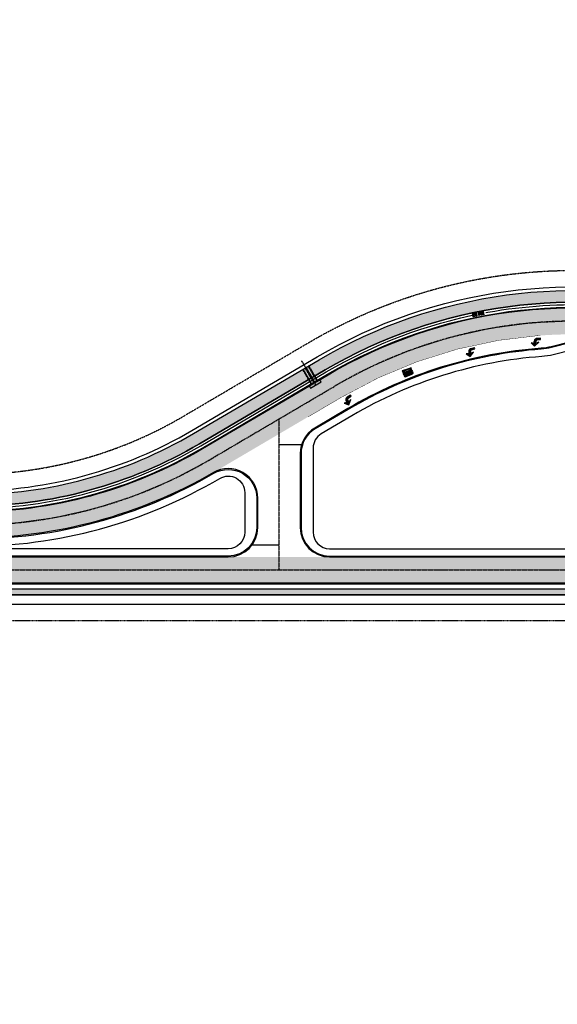
# Model space of a CAD drawing. Extents: x 2038543 to 2082270, y 13807343 to 13822934.
# Drawn here: x 2061092 to 2061548, y 13816311 to 13817146 of the extents above; entities that cross this region are included whole.
import ezdxf

# ---------------------------------------------------------------- set-up
doc = ezdxf.new("R2010")
doc.units = 0
doc.header["$MEASUREMENT"] = 0
for name, pattern in [('CENTER', [2, 1.25, -0.25, 0.25, -0.25]), ('DASHED2', [0.375, 0.25, -0.125]), ('HIDDEN', [0.375, 0.25, -0.125]), ('HIDDEN2', [0.1875, 0.125, -0.0625])]:
    doc.linetypes.add(name, pattern=pattern)
doc.layers.get('0').update_dxf_attribs({"color": 6})
for name, color, linetype in [('C-U01-BNDY-PLAT', 4, 'HIDDEN'), ('C-U01-DRN-CL', 1, 'CENTER'), ('C-U01-DRN-CONC', 246, 'Continuous'), ('C-U01-DRN-SBC', 13, 'HIDDEN2'), ('C-U01-GAS', 2, 'Continuous'), ('C-U01-GAS-FEAT', 2, 'Continuous'), ('C-U01-OS-ESMT-EGTCA', 4, 'HIDDEN'), ('C-U01-SDWLK-HATCH-INFR', 244, 'Continuous'), ('C-U01-STR-BOC', 1, 'Continuous'), ('C-U01-STR-CL', 1, 'CENTER'), ('C-U01-STR-EOP', 7, 'Continuous'), ('C-U01-STR-EOP-H', 244, 'Continuous'), ('C-U01-STR-PVMT-STRIP', 7, 'Continuous'), ('C-U01-STR-ROW', 3, 'Continuous'), ('C-U01-STR-SDWK', 254, 'Continuous'), ('C-U01-STR-SDWK-H', 241, 'Continuous'), ('C-U01-STR-SDWK-PATH-H', 242, 'Continuous')]:
    doc.layers.add(name, color=color, linetype=linetype)

# ---------------------------------------------------------------- blocks, each defined once
blk = doc.blocks.new('*U481')
at = {"color": 6}
for points in [[(-2.9999999999999996, 2), (4.440892098500626e-16, 2), (4.440892098500626e-16, -2), (-3, -2)], [(9, 2), (12, 2), (12, -2), (9, -2)]]:
    blk.add_wipeout(points, dxfattribs=at)
h = blk.add_hatch(color=256)
h.dxf.hatch_style = 1
edge = h.paths.add_edge_path()
edge.add_arc((4.5, 0), 3, 0, 360)
at = {"flags": 128}
for points in [[(0, 3), (0, -3)], [(9, -3), (9, 3)]]:
    blk.add_lwpolyline(points, dxfattribs=at)
blk.add_circle((4.5, 0), 3)
blk = doc.blocks.new('A$Cde219661')
at = {"layer": 'C-U01-GAS-FEAT', "lineweight": -3}
h = blk.add_hatch(color=256, dxfattribs=at)
h.dxf.hatch_style = 1
h.paths.add_polyline_path([(1.141078937798738, 1.996755599975586e-06), (3.915596519596875, 1.141077009961009), (2.774521506158635, 3.915594592690468), (3.924360498896995e-06, 2.774519577622414)])
h.paths.add_polyline_path([(2.957800223920577, 1.957798292860389, -1), (0.9578002207352883, 1.957798292860389, -1)], flags=16)
blk.add_lwpolyline([(3.924360498785973e-06, 2.774519577622414), (2.774521506158635, 3.915594592690468), (3.915596519596875, 1.141077009961009), (1.141078937798738, 1.996755599975586e-06)], close=True, dxfattribs=at)
blk.add_circle((1.957800222327933, 1.957798292860389), 1.000000001592644, dxfattribs=at)

msp = doc.modelspace()

# ---------------------------------------------------------------- hatches: boundary and pattern name
at = {"layer": 'C-U01-SDWLK-HATCH-INFR'}
h = msp.add_hatch(color=256, dxfattribs=at)
h.dxf.hatch_style = 1
edge = h.paths.add_edge_path()
edge.add_line((2061865.563408417, 13816855.26151249), (2061883.210288496, 13816855.84931445))
edge.add_arc((2061867.358078675, 13816875.1808287), 24.99999999087609, 309.352405029026, 358.1054399123311)
edge.add_line((2061892.34441265, 13816874.35432155), (2061897.348023631, 13816874.4041685))
edge.add_arc((2061867.358078665, 13816875.18082871), 30.00000000236053, 264.85172355500646, 358.5165225281516, ccw=False)
edge.add_arc((2061899.123742081, 13817227.75272578), 383.9999999708236, 254.9504907849241, 264.8517235505575, ccw=False)
edge.add_line((2061799.416758255, 13816856.92322675), (2061669.445824659, 13816891.86923241))
edge.add_arc((2061561.429925516, 13816490.13727509), 415.99999999978, 74.9504907864032, 120.4372642040562)
edge.add_line((2061350.686563043, 13816848.80597343), (2061244.242124912, 13816786.26229758))
edge.add_arc((2061049.709790322, 13817117.34109606), 384.0000000036973, 270.0000000000347, 300.437264203532, ccw=False)
edge.add_line((2061049.709790323, 13816733.34109605), (2060750.569063917, 13816733.34109605))
edge.add_arc((2060750.56906392, 13816317.34109602), 416.0000000298023, 90.00000000051308, 96.2632564770449)
edge.add_line((2060705.184767691, 13816730.8580433), (2060510.861164962, 13816709.53064662))
edge.add_arc((2060468.967968376, 13817091.23859791), 383.9999999999702, 263.664087067182, 276.2632564874293, ccw=False)
edge.add_line((2060426.590763967, 13816709.58407803), (2060321.260970727, 13816721.27942538))
edge.add_arc((2060275.352332622, 13816307.82036217), 416.0000000015298, 83.66408706791086, 100.684746294742)
edge.add_line((2060198.223848304, 13816716.60783374), (2060057.02428227, 13816689.9668301))
edge.add_arc((2060052.018347005, 13816716.49870927), 26.99999999937515, 279.6543465001005, 280.6847462625849, ccw=False)
edge.add_arc((2060055.213139622, 13816722.05430474), 32.20081691800434, 243.4633837787166, 272.3729001174849, ccw=False)
edge.add_line((2060040.826791889, 13816693.24587526), (2060043.707101674, 13816697.63063162))
edge.add_line((2060043.707101674, 13816697.63063162), (2060054.869313539, 13816699.73947332))
edge.add_arc((2060052.018347132, 13816716.49870896), 16.99999967389835, 279.6543462513164, 280.6847460137521)
edge.add_line((2060055.170232166, 13816699.79345202), (2060196.3697982, 13816726.43445565))
edge.add_arc((2060275.352332621, 13816307.82036217), 425.9999999993498, 83.66408706782983, 100.68474629467198, ccw=False)
edge.add_line((2060322.364543758, 13816731.21834517), (2060427.694336999, 13816719.52299782))
edge.add_arc((2060468.967968379, 13817091.23859791), 373.9999999987102, 263.6640870668018, 276.2632564870663)
edge.add_line((2060509.7701963, 13816719.47095785), (2060704.093799032, 13816740.79835453))
edge.add_arc((2060750.569063913, 13816317.34109603), 426.0000000279212, 89.99999999946772, 96.26325647604722, ccw=False)
edge.add_line((2060750.569063917, 13816743.34109605), (2061049.709790323, 13816743.34109605))
edge.add_arc((2061049.709790321, 13817117.34109606), 374.0000000055879, 270.000000000214, 300.4372642035631)
edge.add_line((2061239.176178699, 13816794.88414129), (2061345.62061683, 13816857.42781714))
edge.add_arc((2061561.429925516, 13816490.13727509), 426.000000000262, 74.95049078641932, 120.43726420405159, ccw=False)
edge.add_line((2061672.042360696, 13816901.52625061), (2061802.013294292, 13816866.58024495))
edge.add_arc((2061899.123742069, 13817227.75272583), 374.0000000177665, 254.9504907887319, 264.8517235529837)
h = msp.add_hatch(color=256, dxfattribs=at)
h.dxf.hatch_style = 1
edge = h.paths.add_edge_path()
edge.add_arc((2060122.9444444, 13816242.42944109), 379.0000000229096, 68.70792594951342, 97.738287103532, ccw=False)
edge.add_line((2060260.567812216, 13816595.55945772), (2060411.490801214, 13816536.74109324))
edge.add_arc((2060564.365307411, 13816929.00425157), 421.0000000288447, 248.7079259504708, 298.5575734177993)
edge.add_line((2060765.620818841, 13816559.22429113), (2060863.013329614, 13816612.23089414))
edge.add_arc((2061044.191094055, 13816279.34109608), 378.9999999739639, 89.99999999901439, 118.55757342113321, ccw=False)
edge.add_line((2061044.191094061, 13816658.34109606), (2061559.292848477, 13816658.34109606))
edge.add_arc((2061559.292848467, 13817079.34109614), 421.000000083819, 270.0000000014259, 285.5513949641957)
edge.add_line((2061672.164066622, 13816673.75375883), (2061810.483281107, 13816712.2467215))
edge.add_arc((2061912.094187706, 13816347.12177895), 379.0000000164148, 96.04767709359129, 105.55139496582291, ccw=False)
edge.add_arc((2061874.791692798, 13816699.13210153), 25.01872617027648, 0.723261879987092, 96.02822438576032, ccw=False)
edge.add_line((2061899.808425657, 13816699.44791206), (2061904.796061934, 13816699.5070003))
edge.add_arc((2061874.798166963, 13816699.15161696), 30.00000000098158, 0.6787480518761057, 96.04767708864676)
edge.add_arc((2061912.094187669, 13816347.12177915), 383.9999998174937, 96.04767709102613, 105.551394968284)
edge.add_line((2061809.142767827, 13816717.06367325), (2061670.823553342, 13816678.57071058))
edge.add_arc((2061559.292848491, 13817079.34109598), 415.9999999217137, 269.999999998108, 285.5513949669541, ccw=False)
edge.add_line((2061559.292848477, 13816663.34109606), (2061044.191094061, 13816663.34109606))
edge.add_arc((2061044.191094062, 13816279.34109605), 384.0000000018626, 90.00000000006948, 118.55757342004)
edge.add_line((2060860.62312164, 13816616.62258013), (2060763.230610867, 13816563.61597712))
edge.add_arc((2060564.365307413, 13816929.00425153), 415.9999999934134, 248.7079259482797, 298.5575734200956, ccw=False)
edge.add_line((2060413.306412926, 13816541.39980059), (2060262.383423929, 13816600.21816507))
edge.add_arc((2060122.944444396, 13816242.42944105), 384.0000000572405, 68.70792595082366, 97.73828710224691)
edge.add_arc((2060075.278922787, 13816593.20572031), 29.99999999706009, 97.73828709869609, 190.1455254507087)
edge.add_line((2060045.748016943, 13816587.92125252), (2060050.664647936, 13816588.83108052))
edge.add_arc((2060075.278922789, 13816593.20572031), 24.99999999769904, 97.7382871017881, 190.0778196487715, ccw=False)
at = {"layer": 'C-U01-STR-EOP-H'}
h = msp.add_hatch(color=256, dxfattribs=at)
h.dxf.hatch_style = 1
edge = h.paths.add_edge_path(flags=16)
edge.add_line((2059954.212702879, 13816639.95241094), (2059749.326957944, 13816601.29533834))
edge.add_arc((2059753.962083202, 13816576.72878356), 25.00000000114143, 100.6847462902996, 114.7762845432522)
edge.add_line((2059743.485175556, 13816599.42755899), (2059708.075085891, 13816583.08358307))
edge.add_arc((2059697.598178256, 13816605.78235848), 24.99999997833361, 280.6847462898345, 294.7762845420979, ccw=False)
edge.add_line((2059702.233303509, 13816581.21580372), (2059332.34620403, 13816511.42689546))
edge.add_arc((2059145.643358363, 13817500.96772329), 1007.00000125187, 277.5663523412818, 280.6847462937661, ccw=False)
edge.add_arc((2059278.211696259, 13816504.23537746), 1.500000000386177, 101.67737928339761, 271.056057438892, ccw=False)
edge.add_arc((2059145.593107679, 13817481.87337009), 985.0955524929418, 277.7191217875483, 280.6879518812153)
edge.add_line((2059328.288917132, 13816513.86743584), (2059483.12299894, 13816543.08095841))
edge.add_arc((2059478.487872195, 13816567.64751284), 24.99999993824035, 280.6847497857892, 294.4842904863781)
edge.add_line((2059488.848965454, 13816544.89563944), (2059524.738032812, 13816561.23934736))
edge.add_arc((2059535.099126021, 13816538.48747405), 24.99999983613258, 100.68474444748182, 114.484290466891, ccw=False)
edge.add_line((2059530.464001584, 13816563.05402882), (2059953.655126524, 13816642.90014034))
edge.add_arc((2059953.933917349, 13816641.42627614), 1.499999999074606, -79.28889735552212, 100.71130845515228, ccw=False)
edge = h.paths.add_edge_path()
edge.add_line((2061669.255538546, 13816683.25773261), (2061807.574753008, 13816721.75069527))
edge.add_arc((2061911.866686175, 13816346.99184919), 389.0000000483006, 95.55808637152501, 105.55139496584579, ccw=False)
edge.add_line((2061874.190155667, 13816734.16297297), (2061872.059349314, 13816756.05954038))
edge.add_arc((2061911.866686186, 13816346.99184929), 410.9999999577267, 95.55808637433094, 105.5513949673167)
edge.add_line((2061801.676494602, 13816742.94528297), (2061663.357280116, 13816704.4523203))
edge.add_arc((2061559.065346955, 13817079.21116638), 389.0000000428391, 270.00000000078876, 285.5513949650018, ccw=False)
edge.add_line((2061559.06534696, 13816690.21116633), (2061043.963592545, 13816690.21116633))
edge.add_arc((2061043.963592536, 13816279.21116636), 410.9999999757856, 89.9999999987666, 118.5575734204736)
edge.add_line((2060847.488497063, 13816640.20775476), (2060750.09598629, 13816587.20115175))
edge.add_arc((2060564.137805897, 13816928.87432181), 388.9999999984866, 291.50222357123187, 298.55757341968774, ccw=False)
edge.add_line((2060706.72082909, 13816566.94742105), (2060706.655571809, 13816543.37505281))
edge.add_arc((2060564.137805897, 13816928.87432181), 410.9999999995438, 290.2891814921763, 298.5575734200389)
edge.add_line((2060760.612901379, 13816567.87773339), (2060858.005412149, 13816620.8843364))
edge.add_arc((2061043.963592538, 13816279.21116636), 388.9999999757713, 89.99999999907408, 118.55757342100111, ccw=False)
edge.add_line((2061043.963592545, 13816668.21116633), (2061559.06534696, 13816668.21116633))
edge.add_arc((2061559.06534695, 13817079.21116639), 411.0000000596046, 270.0000000013957, 285.5513949650825)
edge = h.paths.add_edge_path()
edge.add_line((2061257.692678169, 13816762.85338984), (2061364.137116303, 13816825.39706569))
edge.add_arc((2061561.202423998, 13816490.00734536), 389.0000000001742, 74.95049078649163, 120.43726420369589, ccw=False)
edge.add_line((2061662.20767584, 13816865.66535353), (2061792.178609446, 13816830.71934787))
edge.add_arc((2061898.896240565, 13817227.62279606), 410.9999999740093, 254.9504907861742, 265.3381495586282)
edge.add_line((2061865.492259109, 13816817.98249775), (2061867.280306778, 13816839.90971566))
edge.add_arc((2061898.896240565, 13817227.62279603), 388.9999999408818, 254.9504907861378, 265.3381495581927, ccw=False)
edge.add_line((2061797.890988736, 13816851.96478792), (2061667.920055124, 13816886.91079358))
edge.add_arc((2061561.202424, 13816490.00734537), 410.9999999917095, 74.95049078599742, 120.437264204193)
edge.add_line((2061352.992034636, 13816844.36512186), (2061246.547596502, 13816781.821446))
edge.add_arc((2061049.482288798, 13817117.21116637), 389.0000000335634, 270.00000000133747, 300.4372642023178, ccw=False)
edge.add_line((2061049.482288807, 13816728.21116633), (2060750.341562399, 13816728.21116633))
edge.add_arc((2060750.341562396, 13816317.21116631), 411.0000000204891, 89.99999999951314, 96.03075392639424)
edge.add_line((2060707.16097146, 13816725.93654671), (2060707.099692184, 13816703.80112164))
edge.add_line((2060707.099692184, 13816703.80112164), (2060707.902881477, 13816703.88927324))
edge.add_arc((2060750.341562396, 13816317.21116635), 388.9999999813821, 90.00000000037721, 96.26325648820779, ccw=False)
edge.add_line((2060750.341562394, 13816706.21116633), (2061049.482288804, 13816706.21116633))
edge.add_arc((2061049.482288805, 13817117.21116633), 411, 269.9999999999026, 300.4372642035912)
edge = h.paths.add_edge_path()
edge.add_arc((2059147.521407563, 13817487.33600418), 1015.256655552296, 269.2207168929202, 280.7232292293979)
edge.add_line((2059336.425114252, 13816489.80832725), (2060050.594393853, 13816624.55510379))
edge.add_arc((2060122.716942894, 13816242.29951142), 388.9999999671054, 68.7079259478183, 100.68474629627212, ccw=False)
edge.add_line((2060263.971534126, 13816604.74694269), (2060414.894523124, 13816545.92857821))
edge.add_arc((2060564.137805897, 13816928.87432182), 411.0000000067031, 248.7079259492233, 290.2891814919075)
edge.add_line((2060706.65557181, 13816543.37505281), (2060706.72082909, 13816566.94742105))
edge.add_arc((2060564.137805893, 13816928.87432181), 388.9999999929292, 248.70792594860592, 291.5022235721446, ccw=False)
edge.add_line((2060422.883214657, 13816566.42689051), (2060271.96022566, 13816625.245255))
edge.add_arc((2060122.716942891, 13816242.29951141), 410.9999999742805, 68.70792594794952, 97.52672731163648)
edge.add_arc((2060068.544633473, 13816651.53893558), 1.812072764422504, 100.68474628505618, 280.6847462995246, ccw=False)
edge.add_line((2060068.208666103, 13816653.31959098), (2060205.041737168, 13816679.13674074))
edge.add_arc((2060275.124831091, 13816307.69043252), 377.9999999276899, 91.02149972181081, 100.68474629679741, ccw=False)
edge.add_arc((2060275.124831088, 13816307.69043249), 377.9999999648666, 83.66408706572508, 91.02149972121617, ccw=False)
edge.add_line((2060316.839891684, 13816683.38160046), (2060422.169684944, 13816671.68625311))
edge.add_arc((2060468.740466879, 13817091.1086684), 422.0000002050605, 263.6640870694551, 269.9177880279077)
edge.add_arc((2060468.20669558, 13816719.10905109), 49.99999995423341, 269.9177880177058, 291.9788894358592)
edge.add_line((2060486.919942971, 13816672.74296038), (2060503.978799551, 13816679.62787559))
edge.add_arc((2060534.028021842, 13816598.476521), 86.5361087257331, 103.66844323058251, 110.3188930952825, ccw=False)
edge.add_line((2060513.579278832, 13816682.56187657), (2060707.099692184, 13816703.80112164))
edge.add_line((2060707.099692184, 13816703.80112164), (2060707.16097146, 13816725.93654671))
edge.add_arc((2060750.341521478, 13816317.21154804), 410.9996161074798, 96.03075384474947, 96.26325662289818)
edge.add_line((2060705.502750424, 13816725.75795795), (2060511.179147773, 13816704.43056128))
edge.add_arc((2060468.74046685, 13817091.10866826), 389.0000000652089, 263.664087071062, 276.26325648754266, ccw=False)
edge.add_line((2060425.811475944, 13816704.48468841), (2060320.481682682, 13816716.18003576))
edge.add_arc((2060275.124831105, 13816307.69043239), 411.000000064208, 83.66408707063691, 100.6847462934048)
edge.add_line((2060198.923371837, 13816711.56459306), (2060057.72198837, 13816684.92324652))
edge.add_arc((2060051.232813007, 13816719.31642321), 35.00000000116803, 190.6847462930768, 280.68474629314755, ccw=False)
edge.add_line((2060016.839636312, 13816712.82724785), (2060016.098016267, 13816716.75789664))
edge.add_arc((2060391.47497333, 13816787.58261058), 381.9999999972591, 167.3225455226269, 190.6847462910271, ccw=False)
edge.add_line((2060018.787760312, 13816871.4172171), (2060050.007373767, 13817010.20418364))
edge.add_arc((2059642.19780555, 13817101.93943371), 418.0000000431855, 347.3225455230717, 359.8413838888467)
edge.add_line((2060060.196203841, 13817100.78225512), (2060060.265413087, 13817125.78215937))
edge.add_arc((2060085.265317284, 13817125.71295013), 24.99999999527719, 87.54894110269049, 179.8413838980223, ccw=False)
edge.add_line((2060086.334467313, 13817150.69007803), (2060086.434239386, 13817186.72995593))
edge.add_arc((2060085.503397083, 13817211.71262057), 24.99999999916372, 179.8413838126704, 272.1338266467005, ccw=False)
edge.add_line((2060060.503492882, 13817211.78182985), (2060024.503630832, 13817211.88149121))
edge.add_arc((2059999.50372663, 13817211.95070047), 25.00000000067868, 269.841383916734, 359.8413838596366, ccw=False)
edge.add_line((2059999.434517395, 13817186.95079627), (2059696.64223334, 13817187.78904037))
edge.add_arc((2059696.711442575, 13817212.788945), 25.00000043111321, 260.47459504868436, 269.8413839183966, ccw=False)
edge.add_arc((2059684.300074331, 13817138.8230204), 50.0000000005493, 80.47459502557837, 350.6344876734971)
edge.add_arc((2059758.300346274, 13817126.61811352), 24.99999999714714, 89.8413838862948, 170.6344876809224, ccw=False)
edge.add_line((2059758.369555522, 13817151.61801772), (2059999.33485608, 13817150.9509341))
edge.add_arc((2059999.265646835, 13817125.9510299), 25.00000000087284, -0.15861610621112732, 89.84138389165452, ccw=False)
edge.add_line((2060024.265551037, 13817125.88182066), (2060024.196341791, 13817100.88191643))
edge.add_arc((2059642.197805628, 13817101.93943371), 381.9999999652744, 347.3225455218265, 359.84138388996945, ccw=False)
edge.add_line((2060014.885018613, 13817018.10482718), (2059983.665405158, 13816879.31786065))
edge.add_arc((2060391.47497333, 13816787.58261058), 417.9999999978912, 167.3225455224601, 190.68474628603)
edge.add_line((2059980.722177375, 13816710.0833163), (2059981.463797428, 13816706.15266747))
edge.add_arc((2059947.070620731, 13816699.66349211), 35.00000000196235, -79.31525370235812, 10.6847462835932, ccw=False)
edge.add_line((2059953.559796096, 13816665.27031542), (2059325.671624233, 13816546.80273413))
edge.add_arc((2059147.516173432, 13817487.36853292), 957.2896042970215, 269.20229822273734, 280.7255064054957, ccw=False)
edge.add_line((2059134.188717981, 13816530.17170602), (2059133.713270647, 13816472.1732527))
at = {"layer": 'C-U01-STR-PVMT-STRIP'}
h = msp.add_hatch(color=0, dxfattribs=at)
edge = h.paths.add_edge_path()
edge.add_arc((2061530.779450904, 13816872.5953981), 2.977325221903405, 466.6281783996671, 545.9518057118862)
edge.add_line((2061527.818175042, 13816872.28667363), (2061527.89080358, 13816871.28931457))
edge.add_line((2061527.890803586, 13816871.28931458), (2061525.530487768, 13816871.7381363))
edge.add_line((2061525.530487762, 13816871.7381363), (2061528.392723184, 13816868.98635294))
edge.add_line((2061528.392723189, 13816868.98635295), (2061531.998047316, 13816872.25683952))
edge.add_line((2061531.998047313, 13816872.25683952), (2061529.553068688, 13816871.41036214))
edge.add_line((2061529.553068685, 13816871.41036214), (2061529.480440145, 13816872.4077212))
edge.add_arc((2061531.446781154, 13816872.57750302), 1.973657218986593, 93.39504172603802, 184.9349096454313, ccw=False)
edge.add_line((2061531.329901196, 13816874.54769639), (2061533.324619321, 13816874.69295346))
edge.add_line((2061533.324619323, 13816874.69295346), (2061533.251990785, 13816875.69031252))
edge.add_line((2061533.251990784, 13816875.69031252), (2061529.927460583, 13816875.44821741))
h = msp.add_hatch(color=0, dxfattribs=at)
edge = h.paths.add_edge_path()
edge.add_arc((2061475.41051294, 13816864.11264419), 2.977325221903405, 475.6088334834457, 554.9324607956648)
edge.add_line((2061472.533731249, 13816863.34544628), (2061472.761158168, 13816862.37165113))
edge.add_line((2061472.761158173, 13816862.37165113), (2061470.359715717, 13816862.44652318))
edge.add_line((2061470.359715712, 13816862.44652317), (2061473.61641936, 13816860.17527141))
edge.add_line((2061473.616419364, 13816860.17527141), (2061476.667020029, 13816863.96846005))
edge.add_line((2061476.667020027, 13816863.96846005), (2061474.384150095, 13816862.75069599))
edge.add_line((2061474.384150092, 13816862.75069599), (2061474.156723171, 13816863.72449115))
edge.add_arc((2061476.072455895, 13816864.19913939), 1.973657218986593, 102.37569680981659, 193.9155647292099, ccw=False)
edge.add_line((2061475.64945964, 13816866.12693528), (2061477.597049948, 13816866.58178912))
edge.add_line((2061477.59704995, 13816866.58178912), (2061477.36962303, 13816867.55558427))
edge.add_line((2061477.36962303, 13816867.55558427), (2061474.123639192, 13816866.79749455))
h = msp.add_hatch(color=0, dxfattribs=at)
h.paths.add_polyline_path([(2061420.46132052, 13816849.41614144), (2061415.949772303, 13816848.12242185), (2061416.075267361, 13816847.8136143), (2061419.082966177, 13816848.67609403), (2061416.326257491, 13816847.19599921), (2061416.451752558, 13816846.88719166), (2061420.586815584, 13816849.1073339), (2061423.674891032, 13816850.36228455), (2061423.549395966, 13816850.67109209)])
h.paths.add_polyline_path([(2061416.89098529, 13816845.80636526), (2061424.302366357, 13816848.81824683), (2061423.800386096, 13816850.05347701), (2061422.565155923, 13816849.55149674), (2061422.941641116, 13816848.62507411), (2061416.765490223, 13816846.1151728)])
edge = h.paths.add_edge_path()
edge.add_line((2061423.820106576, 13816846.4634213), (2061418.87918586, 13816844.45550025))
edge.add_arc((2061419.700719201, 13816842.56211269), 2.063936406465038, 473.455830370744, 510.5012110346526)
edge.add_arc((2061418.167753555, 13816843.44677012), 0.2944744172332435, 153.4474456434566, 250.7846752306917)
edge.add_arc((2061418.649041255, 13816845.14999199), 2.063936407923729, 253.7310418706414, 290.776443355235)
edge.add_line((2061419.38116612, 13816843.22027007), (2061424.322086836, 13816845.22819111))
edge.add_arc((2061423.500553505, 13816847.12157869), 2.063936407647101, 293.4558299566545, 330.5012054405575)
edge.add_arc((2061425.033519114, 13816846.23692121), 0.294474418662678, 333.447417301903, 430.7847656225825)
edge.add_arc((2061424.552231412, 13816844.53369937), 2.063936406560985, 433.7310543744135, 470.7764425795735)
edge = h.paths.add_edge_path(flags=16)
edge.add_line((2061419.873286143, 13816843.78006775), (2061423.578976682, 13816845.28600853))
edge.add_arc((2061423.293887141, 13816846.03284276), 0.7993981541500277, 290.8933898762511, 335.9710246489809)
edge.add_arc((2061423.892301763, 13816845.77314655), 0.1472372093579073, 333.447518684203, 430.7861476919479)
edge.add_arc((2061423.644683065, 13816845.16963403), 0.7993981562649191, 428.26151383358, 473.3388820307704)
edge.add_line((2061423.327986547, 13816845.90362362), (2061419.622296012, 13816844.39768284))
edge.add_arc((2061419.907385583, 13816843.65084862), 0.7993981529720602, 470.8933921014321, 515.9709908042144)
edge.add_arc((2061419.308970996, 13816843.91054495), 0.1472372096015125, 153.4473836694364, 250.7847480538177)
edge.add_arc((2061419.556589612, 13816844.51405733), 0.7993981510447502, 248.2612581249633, 293.3388832386033)
h.paths.add_polyline_path([(2061424.55335649, 13816848.20063174), (2061419.863425913, 13816845.5750956), (2061424.804346625, 13816847.58301665), (2061424.929841687, 13816847.2742091), (2061417.518460614, 13816844.26232753), (2061417.392965546, 13816844.57113507), (2061422.082896137, 13816847.19667122), (2061417.141975417, 13816845.18875016), (2061417.016480352, 13816845.49755771), (2061424.42786143, 13816848.50943928)])
h = msp.add_hatch(color=0, dxfattribs=at)
edge = h.paths.add_edge_path()
edge.add_arc((2061371.322293714, 13816823.51512615), 2.977325221903405, 491.6767612708268, 571.0003885830458)
edge.add_line((2061368.770238285, 13816821.98167298), (2061369.258304502, 13816821.10886638))
edge.add_line((2061369.258304505, 13816821.10886638), (2061366.929953389, 13816820.51614994))
edge.add_line((2061366.929953386, 13816820.51614994), (2061370.688061206, 13816819.23500637))
edge.add_line((2061370.688061208, 13816819.23500638), (2061372.569621216, 13816823.72434668))
edge.add_line((2061372.569621214, 13816823.72434668), (2061370.712982182, 13816821.92231007))
edge.add_line((2061370.712982178, 13816821.92231008), (2061370.224915958, 13816822.79511668))
edge.add_arc((2061371.934437497, 13816823.7814528), 1.973657218986593, 118.4436245971977, 209.983492516591, ccw=False)
edge.add_line((2061370.994396739, 13816825.51686232), (2061372.740009953, 13816826.49299475))
edge.add_line((2061372.740009955, 13816826.49299475), (2061372.251943737, 13816827.36580135))
edge.add_line((2061372.251943736, 13816827.36580136), (2061369.342588388, 13816825.73891397))
at = {"layer": 'C-U01-STR-SDWK-H'}
h = msp.add_hatch(color=256, dxfattribs=at)
h.dxf.hatch_style = 1
edge = h.paths.add_edge_path()
edge.add_line((2061904.796061934, 13816699.5070003), (2061899.808425657, 13816699.44791206))
edge.add_arc((2061874.791692797, 13816699.13210153), 25.0187261713616, 0.7232618799669022, 96.02822438416956)
edge.add_arc((2061912.094187711, 13816347.12177893), 379.0000000409544, 96.0476770939057, 105.5513949655196)
edge.add_line((2061810.483281107, 13816712.2467215), (2061672.164066622, 13816673.75375883))
edge.add_arc((2061559.292848473, 13817079.34109609), 421.0000000335354, 270.000000000507, 285.55139496514545, ccw=False)
edge.add_line((2061559.292848477, 13816658.34109606), (2061044.191094061, 13816658.34109606))
edge.add_arc((2061044.191094061, 13816279.34109606), 379, 90, 118.5575734201143)
edge.add_line((2060863.013329614, 13816612.23089414), (2060765.620818841, 13816559.22429113))
edge.add_arc((2060564.365307413, 13816929.00425155), 421.0000000083903, 248.70792594918902, 298.55757341905866, ccw=False)
edge.add_line((2060411.490801214, 13816536.74109324), (2060260.567812216, 13816595.55945772))
edge.add_arc((2060122.944444401, 13816242.4294411), 379.0000000101715, 68.70792594899436, 97.73828710400666)
edge.add_arc((2060075.27892279, 13816593.20572031), 24.99999999942255, 97.73828710385708, 190.0778196441017)
edge.add_line((2060050.664647936, 13816588.83108052), (2060045.748016943, 13816587.92125252))
edge.add_arc((2060075.278922791, 13816593.20572031), 29.99999999951784, 97.73828710611002, 190.1455254422169, ccw=False)
edge.add_arc((2060122.944444396, 13816242.42944106), 384.0000000518925, 68.70792595061789, 97.7382871024625, ccw=False)
edge.add_line((2060262.383423929, 13816600.21816507), (2060413.306412926, 13816541.39980059))
edge.add_arc((2060564.365307413, 13816929.00425154), 416.0000000034026, 248.7079259489283, 298.5575734194161)
edge.add_line((2060763.230610867, 13816563.61597712), (2060860.62312164, 13816616.62258013))
edge.add_arc((2061044.191094068, 13816279.34109603), 384.0000000242884, 90.00000000093797, 118.55757341920861, ccw=False)
edge.add_line((2061044.191094061, 13816663.34109606), (2061559.292848477, 13816663.34109606))
edge.add_arc((2061559.292848477, 13817079.34109608), 416.0000000204891, 269.9999999999679, 285.5513949651006)
edge.add_line((2061670.823553342, 13816678.57071058), (2061809.142767827, 13816717.06367325))
edge.add_arc((2061912.094187715, 13816347.12177891), 384.0000000650404, 96.04767709403058, 105.55139496521659, ccw=False)
edge.add_arc((2061874.813736236, 13816699.16913039), 29.98422936042028, 0.6456370424310194, 96.08078809684042, ccw=False)
at = {"layer": 'C-U01-STR-SDWK-PATH-H'}
h = msp.add_hatch(color=256, dxfattribs=at)
h.dxf.hatch_style = 1
edge = h.paths.add_edge_path()
edge.add_line((2060055.170232166, 13816699.79345202), (2060196.3697982, 13816726.43445565))
edge.add_arc((2060275.35233262, 13816307.82036221), 425.9999999661877, 83.66408706717658, 100.68474629535422, ccw=False)
edge.add_line((2060322.364543758, 13816731.21834517), (2060427.694336999, 13816719.52299782))
edge.add_arc((2060468.967968379, 13817091.23859806), 374.0000001431349, 263.6640870692226, 276.2632564846026)
edge.add_line((2060509.7701963, 13816719.47095785), (2060704.093799032, 13816740.79835453))
edge.add_arc((2060750.569063822, 13816317.34109769), 425.9999983627241, 89.99999998722342, 96.26325648830999, ccw=False)
edge.add_line((2060750.569063917, 13816743.34109605), (2061049.709790323, 13816743.34109605))
edge.add_arc((2061049.709790322, 13817117.34109606), 374.0000000037253, 270.0000000000357, 300.4372642035539)
edge.add_line((2061239.176178699, 13816794.88414129), (2061345.62061683, 13816857.42781714))
edge.add_arc((2061561.429925517, 13816490.13727508), 426.0000000054337, 74.95049078670519, 120.43726420375191, ccw=False)
edge.add_line((2061672.042360696, 13816901.52625061), (2061802.013294292, 13816866.58024495))
edge.add_arc((2061899.123742029, 13817227.7527256), 373.9999997897182, 254.9504907856914, 264.8517235559958)
edge.add_line((2061865.563408417, 13816855.26151249), (2061864.666073293, 13816845.30185437))
edge.add_arc((2061899.123742072, 13817227.75272573), 383.9999999218172, 254.95049078428912, 264.8517235511892, ccw=False)
edge.add_line((2061799.416758255, 13816856.92322675), (2061669.445824659, 13816891.86923241))
edge.add_arc((2061561.429925516, 13816490.13727509), 415.99999999978, 74.9504907864032, 120.4372642040562)
edge.add_line((2061350.686563043, 13816848.80597343), (2061244.242124912, 13816786.26229758))
edge.add_arc((2061049.709790323, 13817117.34109606), 384.0000000018554, 269.9999999999652, 300.43726420361287, ccw=False)
edge.add_line((2061049.709790323, 13816733.34109605), (2060750.569063917, 13816733.34109605))
edge.add_arc((2060750.569063917, 13816317.34109609), 415.9999999608845, 90, 96.26325647757044)
edge.add_line((2060705.184767691, 13816730.8580433), (2060510.861164962, 13816709.53064662))
edge.add_arc((2060468.967968376, 13817091.23859789), 383.9999999740488, 263.6640870667526, 276.26325648785377, ccw=False)
edge.add_line((2060426.590763967, 13816709.58407803), (2060321.260970727, 13816721.27942538))
edge.add_arc((2060275.352332624, 13816307.82036211), 416.0000000678928, 83.66408706928064, 100.6847462933764)
edge.add_line((2060198.223848304, 13816716.60783374), (2060057.02428227, 13816689.9668301))
edge.add_arc((2060051.460314615, 13816719.446353), 30.0000001031454, 190.6847463762583, 280.688278388182, ccw=False)
edge.add_arc((2060392.177007605, 13816787.65564568), 377.4754534693528, 167.3299275923301, 191.2700631133741, ccw=False)
edge.add_line((2060023.893366711, 13816870.44983522), (2060055.112980167, 13817009.23680176))
edge.add_arc((2059642.425306837, 13817102.06936348), 423.0000002760535, 347.3225455245838, 353.147951707604)
edge.add_arc((2059640.74035288, 13817119.54679874), 427.1026067467988, 350.8464500131698, 354.1676382694038)
edge.add_arc((2059647.534870608, 13817118.85275929), 420.2727339874158, 354.1676382718903, 357.5507738592214)
edge.add_line((2060067.423678534, 13817100.8928063), (2060068.492883943, 13817125.88994213))
edge.add_line((2060068.492883943, 13817125.88994213), (2060072.492868615, 13817125.87886865))
edge.add_line((2060072.492868615, 13817125.87886865), (2060073.423655543, 13817100.87619608))
edge.add_arc((2059646.778571975, 13817084.99326736), 426.9406220508836, -1.253133147410324, 2.1319939428777843, ccw=False)
edge.add_arc((2059637.24287205, 13817085.20185879), 436.4786031495026, 355.42806912937994, 358.74686685016127, ccw=False)
edge.add_arc((2059642.425307061, 13817102.06936344), 433.0000000496134, 347.32254552331597, 353.1479517097539, ccw=False)
edge.add_line((2060064.869189932, 13817007.04217855), (2060033.649576476, 13816868.25521201))
edge.add_arc((2060392.188983955, 13816787.65420976), 367.4874532264399, 167.3303196050752, 191.2854058835008)
edge.add_arc((2060051.460314674, 13816719.44635305), 20.00000016917042, 190.6847465224525, 280.6900442418774)

# ---------------------------------------------------------------- linework, layer by layer
at = {"layer": 'C-U01-BNDY-PLAT'}
msp.add_lwpolyline([(2061865.030729592, 13816018.52396186), (2061867.622460583, 13816192.89911479), (2061872.984487871, 13816448.13036586), (2061879.895445356, 13816702.66677048, 0.04530790428373625), (2061816.381539538, 13816691.05213381), (2061678.062325052, 13816652.55917114, -0.0679600986479678), (2061559.292848477, 13816636.34109606), (2061044.191094061, 13816636.34109606, 0.1252548548122212), (2060873.5302447, 13816592.90747579), (2060776.137733928, 13816539.90087277, -0.01847601835859535), (2060746.832905598, 13816525.32792624, -0.01847601835859535)], format="xyb", dxfattribs=at)
at = {"layer": 'C-U01-DRN-CL', "flags": 128}
msp.add_lwpolyline([(2061342.868553526, 13816836.09342385), (2061330.80717312, 13816856.6209487)], dxfattribs=at)
at = {"layer": 'C-U01-DRN-CONC', "flags": 128}
msp.add_lwpolyline([(2061347.326046726, 13816838.71251804), (2061346.312857482, 13816840.43688678), (2061337.397871088, 13816835.19869839), (2061338.411060331, 13816833.47432965)], close=True, dxfattribs=at)
at = {"layer": 'C-U01-DRN-SBC', "flags": 128}
for points in [[(2061336.842998081, 13816852.27034202), (2061344.441917399, 13816839.33757645), (2061339.268811171, 13816836.29800872), (2061331.669891855, 13816849.23077429)], [(2061344.010825213, 13816839.08427914), (2061336.411905893, 13816852.01704471)], [(2061339.699903358, 13816836.55130603), (2061332.100984041, 13816849.4840716)], [(2061341.424272099, 13816837.56449527), (2061333.825352782, 13816850.49726084)], [(2061341.855364285, 13816837.81779259), (2061334.256444968, 13816850.75055815)], [(2061342.286456471, 13816838.0710899), (2061334.687537154, 13816851.00385546)]]:
    msp.add_lwpolyline(points, dxfattribs=at)
at = {"layer": 'C-U01-GAS', "flags": 128}
for points in [[(2061483.003085801, 13816896.64094151, -0.1138004839571045), (2061668.926517452, 13816889.93782877), (2061798.897451048, 13816854.9918231, 0.05847996388353879), (2061887.927550494, 13816841.91513654)], [(2061049.709790323, 13816731.34109605, 0.1335939815071351), (2061245.255314155, 13816784.53792884), (2061351.699752286, 13816847.08160469, -0.08536695293602733), (2061483.003085801, 13816896.64094151, -0.0879516660188001)]]:
    msp.add_lwpolyline(points, format="xyb", dxfattribs=at)
at = {"layer": 'C-U01-OS-ESMT-EGTCA'}
msp.add_lwpolyline([(2061865.030729592, 13816018.52396186), (2061867.622460583, 13816192.89911479), (2061872.984487871, 13816448.13036586), (2061879.895445356, 13816702.66677048, 0.04530790428373625), (2061816.381539538, 13816691.05213381), (2061678.062325052, 13816652.55917114, -0.0679600986479678), (2061559.292848477, 13816636.34109606), (2061044.191094061, 13816636.34109606, 0.1252548548122212), (2060873.5302447, 13816592.90747579), (2060776.137733928, 13816539.90087277, -0.03813545262155735), (2060714.584817964, 13816512.2512088)], format="xyb", dxfattribs=at)
at = {"layer": 'C-U01-STR-BOC', "transparency": 33554687, "flags": 128}
for points in [[(2061049.709790323, 13816729.09109605, 0.1335939815069018), (2061246.395152053, 13816782.598014), (2061352.839590184, 13816845.14168986, -0.2011212901091221), (2061668.342296843, 13816887.76499967), (2061798.313230439, 13816852.81899401, 0.04535577461287318), (2061867.568764466, 13816840.78716418, 0.04535577461287318)], [(2061590.587881682, 13816877.2908313, 0.08090366730107569), (2061574.812407881, 13816875.92627349), (2061542.677553529, 13816867.79822683, -0.04372404621130988), (2061533.932153411, 13816866.38378341, 0.1150728560762913), (2061370.317104619, 13816815.39632905), (2061342.273747181, 13816798.91886264, 0.2659053271095306), (2061330.308666736, 13816778.01089163), (2061330.308666736, 13816715.34109606, 0.4142135623730951), (2061354.558666736, 13816691.09109606), (2061559.292848477, 13816691.09109606, 0.06796009864807001), (2061663.38370464, 13816705.30479279)], [(2061049.709790323, 13816705.59109605, 0.1322246937228929), (2061256.386452853, 13816761.2191792, -0.5781003873400625), (2061292.808666736, 13816740.24539296), (2061292.808666736, 13816715.34109606, -0.4142135623730951), (2061268.558666736, 13816691.09109606), (2061044.191094061, 13816691.09109606, 0.1252548548124828), (2060847.357467383, 13816640.99643738), (2060749.96495661, 13816587.98983437)], [(2060761.198934088, 13816567.34891021), (2060858.591444862, 13816620.35551323, -0.1252548548124616), (2061044.191094061, 13816667.59109606), (2061559.292848477, 13816667.59109606, 0.0679600986479624), (2061669.684117055, 13816682.66511957, 0.0679600986479624)]]:
    msp.add_lwpolyline(points, format="xyb", dxfattribs=at)
at = {"layer": 'C-U01-STR-CL', "ltscale": 0.8, "transparency": 33554687}
msp.add_lwpolyline([(2060007.907848858, 13816664.4174266), (2060201.19032847, 13816700.88523868, -0.07440347803540451), (2060319.495253877, 13816705.37715372), (2060424.825047117, 13816693.68180637, 0.05502969484739557), (2060512.60671482, 13816693.62614865), (2060706.930317549, 13816714.95354533, -0.02733541737155532), (2060750.569063916, 13816717.34109605), (2061049.709790323, 13816717.34109605, 0.1335939815073481), (2061252.347638854, 13816772.46734764), (2061358.792076984, 13816835.0110235, -0.2011212901089784), (2061665.291367, 13816876.41800328), (2061795.262300596, 13816841.47199762, 0.05926221070898068), (2061888.768272619, 13816827.88679296), (2061894.32179749, 13816827.74297137)], format="xyb", dxfattribs=at)
msp.add_lwpolyline([(2061311.558666736, 13816807.25803657), (2061311.558666736, 13816679.34109606)], dxfattribs=at)
at = {"layer": 'C-U01-STR-CL', "linetype": 'CENTER', "ltscale": 0.8, "transparency": 33554687}
msp.add_lwpolyline([(2060014.582429173, 13816629.04158801), (2060048.782440253, 13816635.49431761, -0.1404376981509227), (2060268.193381409, 13816615.12602856), (2060419.116370407, 13816556.30766408, 0.2210064827318128), (2060755.581945349, 13816577.66937229), (2060852.974456122, 13816630.6759753, -0.1252548548124725), (2061044.191094061, 13816679.34109606), (2061559.292848477, 13816679.34109606, 0.06796009864801464), (2061666.533910848, 13816693.98495618), (2061804.853125332, 13816732.47791885, -0.05941754082867592), (2061898.484021262, 13816746.89016613, -0.05941754082867592)], format="xyb", dxfattribs=at)
at = {"layer": 'C-U01-STR-EOP', "transparency": 33554687, "flags": 128}
for points in [[(2061905.340698711, 13816874.01775214, -0.4305561760097015), (2061867.507808295, 13816840.03964539, -0.04535577462108812), (2061798.118490237, 13816852.09471764), (2061668.14755664, 13816887.04072331, 0.2011212901091158), (2061353.21953615, 13816844.49505158), (2061246.775098019, 13816781.95137572, -0.1335939815070866), (2061049.709790323, 13816728.34109605)], [(2061590.644207418, 13816878.03871325, 0.08090366730713261), (2061574.628497976, 13816876.65337537), (2061542.493643624, 13816868.52532871, -0.04372404621082775), (2061533.877485872, 13816867.1317884, 0.1150728560761954), (2061369.937158654, 13816816.04296733), (2061341.893801219, 13816799.56550092, 0.2659053271686345), (2061329.558666736, 13816778.01089163), (2061329.558666736, 13816715.34109606, 0.4142135623730951), (2061354.558666736, 13816690.34109606), (2061559.292848477, 13816690.34109606, 0.06796009864797008), (2061663.584781632, 13816704.58225003)], [(2060750.323487806, 13816587.33108147), (2060847.715998579, 13816640.33768448, -0.1252548548123513), (2061044.191094061, 13816690.34109606), (2061268.558666736, 13816690.34109606, 0.4142135623730951), (2061293.558666736, 13816715.34109606), (2061293.558666721, 13816740.24539289, 0.5781003876590582), (2061256.009992616, 13816761.86785296, -0.1322246937018834), (2061049.709790323, 13816706.34109605)], [(2060760.840402892, 13816568.00766311), (2060858.232913665, 13816621.01426612, -0.1252548548126006), (2061044.191094061, 13816668.34109606), (2061559.292848477, 13816668.34109606, 0.0679600986480568), (2061669.483040063, 13816683.38766233, 0.0679600986480568)]]:
    msp.add_lwpolyline(points, format="xyb", dxfattribs=at)
at = {"layer": 'C-U01-STR-PVMT-STRIP', "linetype": 'DASHED2', "ltscale": 0.75, "transparency": 33554687, "const_width": 0.333, "flags": 128}
for points in [[(2060064.357257392, 13816675.06808892), (2060201.190328488, 13816700.88523868, -0.07440347801974516), (2060319.49525387, 13816705.37715372), (2060424.825047128, 13816693.68180637, 0.05502969484005606), (2060512.606714819, 13816693.62614865), (2060706.930317484, 13816714.95354532, -0.02733541741061165), (2060750.569063913, 13816717.34109606), (2061049.709790322, 13816717.34109605, 0.1335939815074963), (2061252.347638854, 13816772.46734764), (2061358.792076984, 13816835.0110235, -0.2011212901089784), (2061665.291367, 13816876.41800328), (2061795.262300596, 13816841.47199762, 0.05667598949019379), (2061884.646185304, 13816828.01481123, 0.04535577461278162)], [(2060071.150744808, 13816639.06203266, -0.1260273462747498), (2060268.19338141, 13816615.12602856), (2060419.116370407, 13816556.30766408, 0.2210064827313117), (2060755.581945349, 13816577.66937229), (2060852.974456122, 13816630.6759753, -0.1252548548101107), (2061044.191094061, 13816679.34109606), (2061559.292848477, 13816679.34109606, 0.06796009865568027), (2061666.533910848, 13816693.98495618), (2061792.195261747, 13816728.95535206)]]:
    msp.add_lwpolyline(points, format="xyb", dxfattribs=at)
at = {"layer": 'C-U01-STR-PVMT-STRIP', "transparency": 33554687, "const_width": 0.333, "flags": 128}
msp.add_lwpolyline([(2061533.075695309, 13816878.10252821, 0.1150728560762707), (2061364.364617819, 13816825.52699541), (2061336.321260389, 13816809.049529)], format="xyb", dxfattribs=at)
at = {"layer": 'C-U01-STR-PVMT-STRIP'}
for points in [[(2061529.927460585, 13816875.44821741, 0.3606316156288992), (2061527.818175042, 13816872.28667363), (2061527.890803586, 13816871.28931458), (2061525.530487762, 13816871.7381363), (2061528.392723189, 13816868.98635295), (2061531.998047313, 13816872.25683952), (2061529.553068685, 13816871.41036214), (2061529.480440147, 13816872.4077212, -0.4221073796473278), (2061531.329901196, 13816874.54769639), (2061533.324619323, 13816874.69295346), (2061533.251990784, 13816875.69031252)], [(2061474.123639193, 13816866.79749455, 0.3606316156288992), (2061472.533731249, 13816863.34544628), (2061472.761158173, 13816862.37165113), (2061470.359715712, 13816862.44652317), (2061473.616419364, 13816860.17527141), (2061476.667020027, 13816863.96846005), (2061474.384150092, 13816862.75069599), (2061474.156723172, 13816863.72449115, -0.4221073796473278), (2061475.64945964, 13816866.12693528), (2061477.59704995, 13816866.58178912), (2061477.36962303, 13816867.55558427)], [(2061423.820106576, 13816846.4634213), (2061418.879185858, 13816844.45550025, 0.1630636107782296), (2061417.904338911, 13816843.57840564, 0.4522383565518012), (2061418.070836361, 13816843.16870135, 0.1630637040412155), (2061419.38116612, 13816843.22027007), (2061424.322086833, 13816845.22819112, 0.1630635875752089), (2061425.296933697, 13816846.10528557, 0.4522389805802528), (2061425.130435877, 13816846.51499013, 0.1630636445580791)], [(2061419.873286143, 13816843.78006775), (2061423.578976681, 13816845.28600853, 0.1992645395746704), (2061424.02400917, 13816845.70732896, 0.4522457115175834), (2061423.940756783, 13816845.91218218, 0.1992633302350773), (2061423.327986547, 13816845.90362362), (2061419.622296012, 13816844.39768284, 0.1992643759406604), (2061419.177263745, 13816843.97636285, 0.4522390650064197), (2061419.260512578, 13816843.7715105, 0.1992644957554874)], [(2061369.342588388, 13816825.73891397, 0.3606316156288992), (2061368.770238285, 13816821.98167298), (2061369.258304505, 13816821.10886638), (2061366.929953386, 13816820.51614994), (2061370.688061208, 13816819.23500638), (2061372.569621214, 13816823.72434668), (2061370.712982178, 13816821.92231008), (2061370.224915961, 13816822.79511668, -0.4221073796473278), (2061370.994396739, 13816825.51686232), (2061372.740009955, 13816826.49299475), (2061372.251943736, 13816827.36580136)]]:
    msp.add_lwpolyline(points, format="xyb", close=True, dxfattribs=at)
at = {"layer": 'C-U01-STR-PVMT-STRIP', "const_width": 0.05}
for points in [[(2061420.46132052, 13816849.41614144), (2061415.949772303, 13816848.12242185), (2061416.075267361, 13816847.8136143), (2061419.082966177, 13816848.67609403), (2061416.326257491, 13816847.19599921), (2061416.451752558, 13816846.88719166), (2061420.586815584, 13816849.1073339), (2061423.674891032, 13816850.36228455), (2061423.549395966, 13816850.67109209)], [(2061416.89098529, 13816845.80636526), (2061424.302366357, 13816848.81824683), (2061423.800386096, 13816850.05347701), (2061422.565155923, 13816849.55149674), (2061422.941641116, 13816848.62507411), (2061416.765490223, 13816846.1151728)], [(2061424.55335649, 13816848.20063174), (2061419.863425913, 13816845.5750956), (2061424.804346625, 13816847.58301665), (2061424.929841687, 13816847.2742091), (2061417.518460614, 13816844.26232753), (2061417.392965546, 13816844.57113507), (2061422.082896137, 13816847.19667122), (2061417.141975417, 13816845.18875016), (2061417.016480352, 13816845.49755771), (2061424.42786143, 13816848.50943928)]]:
    msp.add_lwpolyline(points, close=True, dxfattribs=at)
at = {"layer": 'C-U01-STR-PVMT-STRIP'}
for points in [[(2061420.46132052, 13816849.41614144), (2061415.949772303, 13816848.12242185), (2061416.075267361, 13816847.8136143), (2061419.082966177, 13816848.67609403), (2061416.326257491, 13816847.19599921), (2061416.451752558, 13816846.88719166), (2061420.586815584, 13816849.1073339), (2061423.674891032, 13816850.36228455), (2061423.549395966, 13816850.67109209)], [(2061416.89098529, 13816845.80636526), (2061424.302366357, 13816848.81824683), (2061423.800386096, 13816850.05347701), (2061422.565155923, 13816849.55149674), (2061422.941641116, 13816848.62507411), (2061416.765490223, 13816846.1151728)], [(2061424.55335649, 13816848.20063174), (2061419.863425913, 13816845.5750956), (2061424.804346625, 13816847.58301665), (2061424.929841687, 13816847.2742091), (2061417.518460614, 13816844.26232753), (2061417.392965546, 13816844.57113507), (2061422.082896137, 13816847.19667122), (2061417.141975417, 13816845.18875016), (2061417.016480352, 13816845.49755771), (2061424.42786143, 13816848.50943928)]]:
    msp.add_lwpolyline(points, close=True, dxfattribs=at)
at = {"layer": 'C-U01-STR-PVMT-STRIP', "const_width": 0.05}
for points in [[(2061423.820106576, 13816846.4634213), (2061418.879185857, 13816844.45550025, 0.1630636107782298), (2061417.904338914, 13816843.57840563, 0.4522383565518013), (2061418.070836364, 13816843.16870135, 0.1630637040412153), (2061419.38116612, 13816843.22027007), (2061424.322086839, 13816845.22819112, 0.1630635875752089), (2061425.296933698, 13816846.10528557, 0.4522389805802529), (2061425.130435872, 13816846.51499013, 0.1630636445580787)], [(2061419.873286143, 13816843.78006775), (2061423.578976677, 13816845.28600853, 0.1992645395746708), (2061424.024009174, 13816845.70732896, 0.4522457115175832), (2061423.940756785, 13816845.91218218, 0.199263330235077), (2061423.327986547, 13816845.90362362), (2061419.622296011, 13816844.39768284, 0.1992643759406604), (2061419.177263748, 13816843.97636285, 0.45223906500642), (2061419.260512579, 13816843.7715105, 0.1992644957554876)]]:
    msp.add_lwpolyline(points, format="xyb", close=True, dxfattribs=at)
at = {"layer": 'C-U01-STR-PVMT-STRIP', "ltscale": 0.75, "transparency": 33554687, "const_width": 1, "flags": 128}
for points in [[(2061330.68845685, 13816785.44144209), (2061311.558666736, 13816785.44144209)], [(2061288.702283937, 13816700.53452029), (2061311.558666736, 13816700.53452029)]]:
    msp.add_lwpolyline(points, dxfattribs=at)
at = {"layer": 'C-U01-STR-PVMT-STRIP', "linetype": 'DASHED2', "ltscale": 0.75, "transparency": 33554687, "const_width": 0.333, "flags": 128}
msp.add_lwpolyline([(2061311.558666736, 13816690.34109606), (2061311.558666736, 13816786.25026445)], dxfattribs=at)
at = {"layer": 'C-U01-STR-ROW', "flags": 128}
for points in [[(2061049.709790323, 13816746.34109605, 0.1335939815071966), (2061237.656394835, 13816797.4706944), (2061344.100832966, 13816860.01437026, -0.2011212901091501), (2061672.821321507, 13816904.42335607), (2061802.792255103, 13816869.47735041, 0.04889887324077066), (2061874.202541657, 13816857.59068863), (2061892.338785602, 13816874.11218396)], [(2061879.577243928, 13816810.20999218, -0.05402358251734839), (2061790.588535729, 13816824.08936485), (2061660.617602133, 13816859.03537051, 0.04690728996597808), (2061590.118500546, 13816871.05848172, 0.08090366729980167), (2061576.344990425, 13816869.86709114), (2061544.210136073, 13816861.73904448, -0.04372404621236911), (2061534.387716231, 13816860.15040853, 0.1150728560762247), (2061373.483321003, 13816810.00767674), (2061347.466342034, 13816794.72085174, 0.2659053268821013), (2061340.558666736, 13816782.65027055), (2061340.558666736, 13816711.34109606, 0.414213562373095), (2061354.558666736, 13816697.34109606), (2061559.292848477, 13816697.34109606, 0.06796009864774562), (2061661.708063041, 13816711.32598247), (2061800.027277526, 13816749.81894514, -0.04903574616896431), (2061880.591402546, 13816763.93297667)], [(2060066.760691589, 13816609.15056938, -0.1316630792690351), (2060257.662833476, 13816588.10552597), (2060408.585822474, 13816529.28716149, 0.2210064827298726), (2060769.445151599, 13816552.19759354), (2060866.837662373, 13816605.20419656, -0.1252548548123547), (2061044.191094061, 13816650.34109606), (2061559.292848477, 13816650.34109606, 0.06796009864800275), (2061674.308887869, 13816666.04663604), (2061812.628102354, 13816704.53959871, -0.04718947199832506), (2061881.408597188, 13816716.85059112, -0.4467878961145336), (2061899.808425657, 13816699.44791206)]]:
    msp.add_lwpolyline(points, format="xyb", dxfattribs=at)
msp.add_lwpolyline([(2060518.228383225, 13816676.13505286), (2060708.894061134, 13816697.06098511, -0.02733541734587878), (2060750.569063916, 13816699.34109605), (2061049.709790323, 13816699.34109605, 0.1335939814109048), (2061261.466342038, 13816756.94802894, -0.5798969775908464), (2061282.558666736, 13816744.87744775), (2061282.558666736, 13816711.34109606, -0.414213562373095), (2061268.558666736, 13816697.34109606), (2061044.191094061, 13816697.34109606, 0.1252548548122706), (2060844.369707415, 13816646.48604487), (2060746.977196642, 13816593.47944186, -0.2210064827287857), (2060425.652572572, 13816573.07901052), (2060274.72958357, 13816631.897375, 0.06049312762463423), (2060177.10614995, 13816656.90562819, -0.8531024867737652), (2060176.82699219, 13816666.77678827), (2060206.567073787, 13816672.38803513, -0.07440347804681975), (2060316.294892079, 13816676.55428633), (2060421.624685339, 13816664.85893898, 0.02729369249874966), (2060468.352409527, 13816662.23903954, 0.0965581321336603), (2060489.767299124, 13816666.3816374), (2060506.826155703, 13816673.26655261, -0.06868006696826953)], format="xyb", close=True, dxfattribs=at)
at = {"layer": 'C-U01-STR-SDWK', "flags": 128}
for points in [[(2061049.709790323, 13816733.34109605, 0.1335939815057121), (2061244.242124912, 13816786.26229758), (2061350.686563043, 13816848.80597343, -0.2011212901090672), (2061669.445824659, 13816891.86923241), (2061799.416758255, 13816856.92322675, 0.04322917613075283), (2061864.666073293, 13816845.30185437, 0.4330743686617099), (2061897.34802363, 13816874.4041685), (2061902.8209571, 13817085.73593556, -0.09131285746463173), (2061906.561272181, 13817103.45706778), (2061912.368239594, 13817117.57871785, 0.09131285745479577), (2061916.108554675, 13817135.29985007), (2061923.515373709, 13817421.30664398)], [(2061049.709790323, 13816743.34109605, 0.1335939815057677), (2061239.176178699, 13816794.88414129), (2061345.62061683, 13816857.42781714, -0.2011212901091385), (2061672.042360696, 13816901.52625061), (2061802.013294292, 13816866.58024495, 0.04322917612472085), (2061865.563408417, 13816855.26151249)], [(2060071.239471806, 13816622.93252363, -0.1273506897590375), (2060262.383423929, 13816600.21816507), (2060413.306412926, 13816541.39980059, 0.221006482731733), (2060763.230610867, 13816563.61597712), (2060860.62312164, 13816616.62258013, -0.1252548548122908), (2061044.191094061, 13816663.34109606), (2061559.292848477, 13816663.34109606, 0.06796009864782179), (2061670.823553342, 13816678.57071058), (2061809.142767827, 13816717.06367325, -0.04149157743172294), (2061871.637487242, 13816728.98465408, -0.453635594549431), (2061904.787115295, 13816698.33738237), (2061897.977661461, 13816447.53944299), (2061892.619632451, 13816192.498509), (2061889.339225451, 13815971.80951148)], [(2060071.912713637, 13816617.97805641, -0.1273506897774967), (2060260.567812216, 13816595.55945772), (2060411.490801214, 13816536.74109324, 0.2210064827308913), (2060765.620818841, 13816559.22429113), (2060863.013329614, 13816612.23089414, -0.1252548548122904), (2061044.191094061, 13816658.34109606), (2061559.292848477, 13816658.34109606, 0.0679600986477441), (2061672.164066622, 13816673.75375883), (2061810.483281107, 13816712.2467215, -0.0414915774104855), (2061872.164267195, 13816724.01248123, -0.4536355945537123), (2061899.78895724, 13816698.47308813), (2061892.979086851, 13816447.65980668), (2061887.620412957, 13816192.5881764), (2061884.266203308, 13815966.93411428)]]:
    msp.add_lwpolyline(points, format="xyb", dxfattribs=at)
at = {"layer": 'C-U01-STR-SDWK-H', "flags": 128}
msp.add_lwpolyline([(2061904.796061934, 13816699.5070003), (2061899.808425657, 13816699.44791206, 0.4415997384109947), (2061872.164267195, 13816724.01248123, 0.0414915774015004), (2061810.483281107, 13816712.2467215), (2061672.164066622, 13816673.75375883, -0.06796009864230461), (2061559.292848477, 13816658.34109606), (2061044.191094061, 13816658.34109606, 0.1252548548128065), (2060863.013329614, 13816612.23089414), (2060765.620818841, 13816559.22429113, -0.2210064827274819), (2060411.490801214, 13816536.74109324), (2060260.567812216, 13816595.55945772, 0.1273506897755883), (2060071.912713637, 13816617.97805641, 0.4262243411095295), (2060050.664647936, 13816588.83108052), (2060045.748016943, 13816587.92125252, -0.4265734758831826), (2060071.239471806, 13816622.93252363, -0.1273506897609122), (2060262.383423929, 13816600.21816507), (2060413.306412926, 13816541.39980059, 0.2210064827296545), (2060763.230610867, 13816563.61597712), (2060860.62312164, 13816616.62258013, -0.125254854804257), (2061044.191094061, 13816663.34109606), (2061559.292848477, 13816663.34109606, 0.06796009864438254), (2061670.823553342, 13816678.57071058), (2061809.142767827, 13816717.06367325, -0.04149157739973816), (2061871.637487242, 13816728.98465408, -0.4422787400730122)], format="xyb", close=True, dxfattribs=at)
at = {"layer": 'C-U01-STR-SDWK-PATH-H'}
msp.add_lwpolyline([(2061049.709790323, 13816743.34109605, 0.1335939815064525), (2061239.176178699, 13816794.88414129), (2061345.62061683, 13816857.42781714, -0.2011212901064057), (2061672.042360696, 13816901.52625061), (2061802.013294292, 13816866.58024495, 0.04322917615117748), (2061865.563408417, 13816855.26151249), (2061864.666073293, 13816845.30185437, -0.04322917613629582), (2061799.416758255, 13816856.92322675), (2061669.445824659, 13816891.86923241, 0.2011212901091581), (2061350.686563043, 13816848.80597343), (2061244.242124912, 13816786.26229758, -0.1335939815064063), (2061049.709790323, 13816733.34109605)], format="xyb", dxfattribs=at)

# ---------------------------------------------------------------- next in the draw order: block references
at = {"layer": 'C-U01-GAS-FEAT', "lineweight": -3, "xscale": 0.4999999999999997, "yscale": 0.4999999999999997, "zscale": 0.4999999999999997, "rotation": 189.6529900859039}
msp.add_blockref('*U481', (2061485.221228904, 13816897.0182228), dxfattribs=at)

# ---------------------------------------------------------------- next in the draw order: linework, layer by layer
at = {"layer": 'C-U01-BNDY-PLAT', "flags": 128}
msp.add_lwpolyline([(2060876.003100829, 13816760.34109605), (2061049.709790323, 13816760.34109605, 0.1335939815071254), (2061230.564070136, 13816809.5412756), (2061337.008508267, 13816872.08495145, -0.2011212901091258), (2061676.456471959, 13816917.94318156), (2061806.427405555, 13816882.9971759)], format="xyb", dxfattribs=at)

# ---------------------------------------------------------------- next in the draw order: block references
at = {"layer": 'C-U01-GAS', "rotation": 349.8947005329849}
msp.add_blockref('A$Cde219661', (2061475.246780888, 13816893.96024384), dxfattribs=at)

doc.saveas('drawing.dxf')
